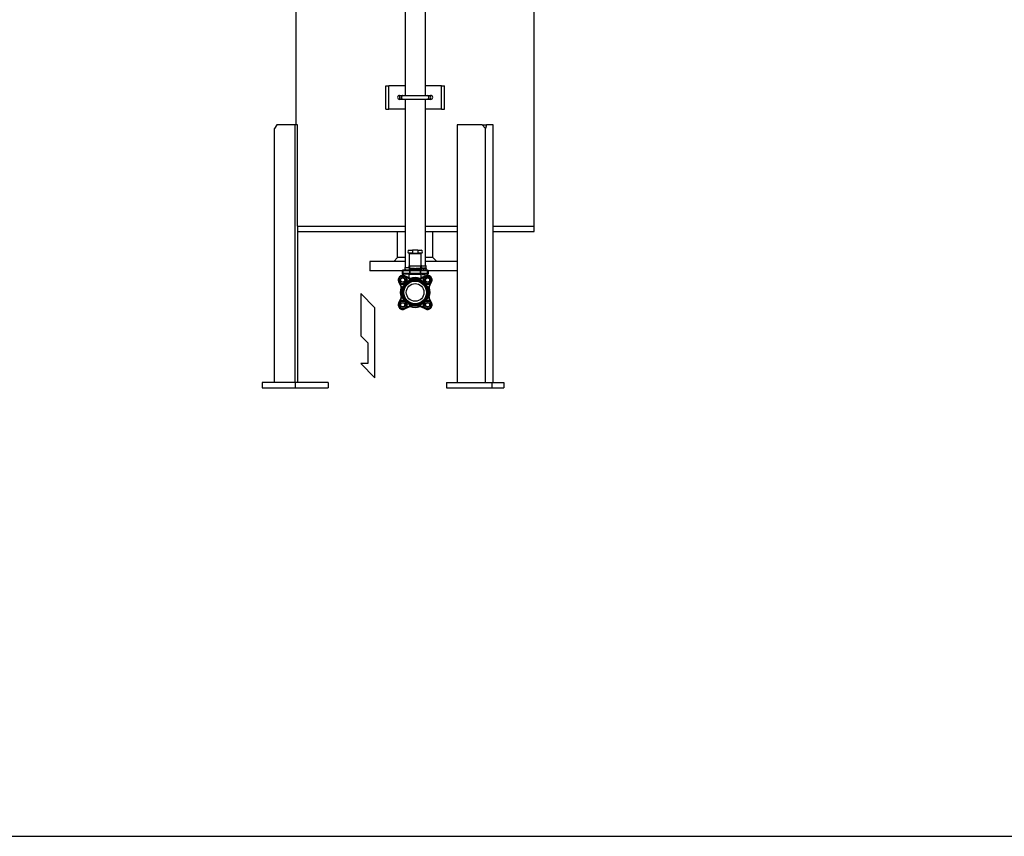
# Model space of a CAD drawing. Extents: x 330 to 8580, y 150 to 5730.
# Drawn here: x 5215 to 6898, y 150 to 1545 of the extents above; entities that cross this region are included whole.
import ezdxf

# ---------------------------------------------------------------- set-up
doc = ezdxf.new("R2010")
doc.units = 0
doc.header["$LTSCALE"] = 120
doc.layers.get('0').update_dxf_attribs({"linetype": 'CONTINUOUS'})

msp = doc.modelspace()

# ---------------------------------------------------------------- linework, layer by layer
at = {"ltscale": 0.657895}
for p, q in [((6094, 1192.2), (6094, 1964.7)), ((5687.6, 1365.2), (5687.6, 1816.2)), ((5654.6, 1365.2), (5650.4, 1359.2)), ((5685.8, 1365.2), (5654.6, 1365.2)), ((5690, 1365.2), (5685.8, 1365.2)), ((5685.8, 925.2), (5685.8, 1365.2)), ((5690, 1192.2), (5690, 1365.2)), ((6005.2, 1365.2), (5962.7, 1365.2)), ((5962.7, 1365.2), (5962.7, 925.2)), ((6005.2, 1365.2), (6012.6, 1365.2)), ((6011, 1359.2), (6005.2, 1365.2)), ((6012.6, 1365.2), (6011, 1359.2)), ((6023.9, 1365.2), (6012.6, 1365.2)), ((6023.9, 925.2), (6023.9, 1365.2)), ((5650.4, 925.2), (5650.4, 1359.2)), ((6011, 925.2), (6011, 1359.2)), ((5690, 1192.2), (5873.8, 1192.2)), ((5690, 1192.2), (5690, 925.2)), ((5690, 1192.2), (5873.8, 1192.2)), ((5690, 1183.2), (5873.8, 1183.2)), ((5860.6, 1138.7), (5860.6, 1183.2)), ((5907.8, 1192.2), (5962.7, 1192.2)), ((5907.8, 1192.2), (5962.7, 1192.2)), ((5907.8, 1183.2), (5962.7, 1183.2)), ((5921.1, 1138.7), (5921.1, 1183.2)), ((6023.9, 1192.2), (6094, 1192.2)), ((6023.9, 1192.2), (6094, 1192.2)), ((6023.9, 1183.2), (6094, 1183.2)), ((6094, 1183.2), (6094, 1192.2)), ((5873.8, 1132.2), (5813.3, 1132.2)), ((5813.3, 1132.2), (5813.3, 1116.2)), ((5860.6, 1138.7), (5854.1, 1132.2)), ((5873.8, 1138.7), (5860.6, 1138.7)), ((5921.1, 1138.7), (5907.8, 1138.7)), ((5962.7, 1132.2), (5907.8, 1132.2)), ((5921.1, 1138.7), (5927.6, 1132.2)), ((5868.8, 1116.2), (5813.3, 1116.2)), ((5962.7, 1116.2), (5912.8, 1116.2)), ((5685.8, 925.2), (5629.2, 925.2)), ((5629.2, 925.2), (5629.2, 916.2)), ((5629.2, 916.2), (5685.8, 916.2)), ((5742.3, 925.2), (5685.8, 925.2)), ((5685.8, 925.2), (5685.8, 916.2)), ((5685.8, 916.2), (5742.3, 916.2)), ((5742.3, 925.2), (5742.3, 916.2)), ((5944.3, 925.2), (6021.6, 925.2)), ((5944.3, 925.2), (5944.3, 916.2)), ((5944.3, 916.2), (6021.6, 916.2)), ((6021.6, 925.2), (6042.3, 925.2)), ((6021.6, 925.2), (6021.6, 916.2)), ((6021.6, 916.2), (6042.3, 916.2)), ((6042.3, 925.2), (6042.3, 916.2))]:
    msp.add_line(p, q, dxfattribs=at)
for p, q in [((5873.8, 1585.6), (5873.8, 1415.2)), ((5907.8, 1585.6), (5907.8, 1415.2)), ((5840.8, 1432.2), (5845.8, 1432.2)), ((5840.8, 1392.2), (5840.8, 1432.2)), ((5845.8, 1392.2), (5845.8, 1432.2)), ((5873.8, 1432.2), (5845.8, 1432.2)), ((5935.8, 1432.2), (5907.8, 1432.2)), ((5935.8, 1432.2), (5940.8, 1432.2)), ((5935.8, 1392.2), (5935.8, 1432.2)), ((5940.8, 1392.2), (5940.8, 1432.2)), ((5864.3, 1415.7), (5873.8, 1415.7)), ((5911.3, 1415.2), (5870.3, 1415.2)), ((5907.8, 1415.7), (5917.3, 1415.7)), ((5873.8, 1408.7), (5864.3, 1408.7)), ((5870.3, 1409.2), (5911.3, 1409.2)), ((5873.8, 1409.2), (5873.8, 1121.8)), ((5907.8, 1409.2), (5907.8, 1124.6)), ((5917.3, 1408.7), (5907.8, 1408.7)), ((5840.8, 1392.2), (5845.8, 1392.2)), ((5873.8, 1392.2), (5845.8, 1392.2)), ((5935.8, 1392.2), (5907.8, 1392.2)), ((5935.8, 1392.2), (5940.8, 1392.2)), ((5880.5, 1146.1), (5880.5, 1145.5)), ((5880.5, 1145.5), (5880.5, 1124.5)), ((5880.8, 1151.1), (5886.3, 1151.1)), ((5886.3, 1146.1), (5880.8, 1146.1)), ((5881, 1145.4), (5881, 1146.1)), ((5881, 1124.4), (5881, 1145.4)), ((5881, 1145.4), (5900.5, 1145.4)), ((5895.3, 1151.1), (5886.3, 1151.1)), ((5886.3, 1151.1), (5886.3, 1146.1)), ((5886.3, 1146.1), (5895.3, 1146.1)), ((5895.3, 1151.1), (5900.8, 1151.1)), ((5895.3, 1151.1), (5895.3, 1146.1)), ((5900.8, 1146.1), (5895.3, 1146.1)), ((5900.5, 1146.1), (5900.5, 1145.4)), ((5900.5, 1145.4), (5900.5, 1124.4)), ((5901, 1145.5), (5901, 1146.1)), ((5901, 1124.5), (5901, 1145.5)), ((5868.8, 1117.1), (5870.3, 1117.1)), ((5868.8, 1117.1), (5868.8, 1110.1)), ((5870.3, 1116.6), (5869.8, 1116.6)), ((5869.8, 1116.6), (5869.8, 1111.6)), ((5869.8, 1111.6), (5870.3, 1111.6)), ((5870.3, 1117.1), (5870.3, 1116.6)), ((5881.3, 1117.1), (5870.3, 1117.1)), ((5870.3, 1111.6), (5870.3, 1116.6)), ((5870.3, 1116.6), (5881.3, 1116.6)), ((5870.3, 1111.6), (5870.3, 1111.1)), ((5881.3, 1111.6), (5870.3, 1111.6)), ((5870.3, 1111.1), (5881.3, 1111.1)), ((5873.8, 1118.7), (5873.8, 1121.8)), ((5873.8, 1121.8), (5880.5, 1121.8)), ((5874, 1121.5), (5873.8, 1121.8)), ((5873.8, 1118.7), (5874.1, 1118.7)), ((5873.8, 1118.7), (5874.1, 1118.7)), ((5873.8, 1118.7), (5873.8, 1117.2)), ((5873.8, 1117.2), (5874.1, 1117.2)), ((5873.8, 1117.2), (5873.8, 1117.1)), ((5874.1, 1117.2), (5873.8, 1117.2)), ((5874, 1121.5), (5880.5, 1121.5)), ((5874.1, 1117.1), (5874, 1121.5)), ((5880.5, 1124.6), (5880.3, 1124.6)), ((5880.3, 1123.3), (5880.3, 1124.6)), ((5880.5, 1123.3), (5880.3, 1123.3)), ((5880.5, 1120.6), (5880.5, 1124.5)), ((5881, 1124.4), (5881, 1120.1)), ((5881, 1124.4), (5900.5, 1124.4)), ((5881, 1120.1), (5900.5, 1120.1)), ((5881.3, 1120.1), (5881.3, 1120.1)), ((5881.3, 1117.1), (5881.3, 1119.3)), ((5882.3, 1117.1), (5881.3, 1117.1)), ((5881.3, 1116.6), (5881.3, 1117.1)), ((5881.8, 1116.6), (5881.3, 1116.6)), ((5881.3, 1116.6), (5881.3, 1111.6)), ((5881.3, 1111.6), (5881.8, 1111.6)), ((5881.3, 1111.1), (5881.3, 1111.6)), ((5881.3, 1111.1), (5882.3, 1111.1)), ((5881.8, 1116.6), (5882.3, 1116.6)), ((5881.8, 1111.6), (5881.8, 1116.6)), ((5882.3, 1111.6), (5881.8, 1111.6)), ((5882.3, 1116.6), (5882.3, 1117.1)), ((5899.3, 1117.1), (5882.3, 1117.1)), ((5882.3, 1116.6), (5899.3, 1116.6)), ((5882.3, 1111.6), (5882.3, 1116.6)), ((5882.3, 1111.1), (5882.3, 1111.6)), ((5899.3, 1111.6), (5882.3, 1111.6)), ((5882.3, 1111.1), (5899.3, 1111.1)), ((5890.8, 1117.1), (5890.8, 1119.3)), ((5900.3, 1117.1), (5899.3, 1117.1)), ((5899.3, 1117.1), (5899.3, 1116.6)), ((5899.3, 1116.6), (5899.8, 1116.6)), ((5899.3, 1116.6), (5899.3, 1111.6)), ((5899.8, 1111.6), (5899.3, 1111.6)), ((5899.3, 1111.6), (5899.3, 1111.1)), ((5899.3, 1111.1), (5900.3, 1111.1)), ((5900.3, 1116.6), (5899.8, 1116.6)), ((5899.8, 1116.6), (5899.8, 1111.6)), ((5899.8, 1111.6), (5900.3, 1111.6)), ((5900.3, 1120.1), (5900.3, 1120.1)), ((5900.3, 1117.1), (5900.3, 1119.3)), ((5900.3, 1117.1), (5900.3, 1116.6)), ((5911.3, 1117.1), (5900.3, 1117.1)), ((5900.3, 1111.6), (5900.3, 1116.6)), ((5900.3, 1116.6), (5911.3, 1116.6)), ((5900.3, 1111.6), (5900.3, 1111.1)), ((5911.3, 1111.6), (5900.3, 1111.6)), ((5900.3, 1111.1), (5911.3, 1111.1)), ((5900.5, 1120.1), (5900.5, 1124.4)), ((5901.3, 1124.6), (5901, 1124.6)), ((5901, 1124.5), (5901, 1120.6)), ((5901.3, 1123.3), (5901, 1123.3)), ((5901, 1121.8), (5901.6, 1121.8)), ((5901, 1121.5), (5901.6, 1121.5)), ((5901.3, 1123.3), (5901.3, 1124.6)), ((5909.6, 1124.1), (5901.6, 1124.1)), ((5901.6, 1120.6), (5901.6, 1124.1)), ((5901.6, 1120.6), (5909.6, 1120.6)), ((5902, 1120.6), (5901.6, 1120.4)), ((5901.6, 1118.2), (5901.6, 1120.1)), ((5902, 1117.6), (5901.6, 1117.9)), ((5902, 1117.6), (5909.2, 1117.6)), ((5902.1, 1124.6), (5909.1, 1124.6)), ((5903.6, 1117.6), (5903.6, 1117.1)), ((5903.6, 1111.1), (5903.6, 1109.6)), ((5905.6, 1118.2), (5905.6, 1120.1)), ((5907.6, 1117.6), (5907.6, 1117.1)), ((5907.6, 1117.2), (5907.8, 1117.2)), ((5907.8, 1117.2), (5907.6, 1117.2)), ((5907.6, 1111.1), (5907.6, 1109.6)), ((5907.8, 1117.6), (5907.8, 1117.2)), ((5907.8, 1117.1), (5907.8, 1117.2)), ((5909.2, 1120.6), (5909.6, 1120.4)), ((5909.2, 1117.6), (5909.6, 1117.9)), ((5909.6, 1120.6), (5909.6, 1124.1)), ((5909.6, 1118.2), (5909.6, 1120.1)), ((5911.3, 1117.1), (5912.8, 1117.1)), ((5911.3, 1116.6), (5911.3, 1117.1)), ((5911.8, 1116.6), (5911.3, 1116.6)), ((5911.3, 1116.6), (5911.3, 1111.6)), ((5911.3, 1111.6), (5911.8, 1111.6)), ((5911.3, 1111.1), (5911.3, 1111.6)), ((5911.8, 1111.6), (5911.8, 1116.6)), ((5912.8, 1117.1), (5912.8, 1110.1)), ((5862.6, 1097), (5862.8, 1097.1)), ((5862.6, 1097), (5866.7, 1088.3)), ((5868, 1088), (5864.8, 1094.5)), ((5869.5, 1109.9), (5868.5, 1108)), ((5880.7, 1110.1), (5868.8, 1110.1)), ((5881.7, 1101.1), (5868.8, 1088.2)), ((5869.7, 1108.1), (5870.3, 1109.3)), ((5870.3, 1110.1), (5870.3, 1108.1)), ((5873, 1107.4), (5872.8, 1107.1)), ((5881.6, 1103.2), (5873, 1107.4)), ((5875.4, 1105.1), (5882, 1102)), ((5900.8, 1109.6), (5880.8, 1109.6)), ((5880.8, 1103.6), (5880.8, 1109.6)), ((5899.9, 1101.1), (5881.7, 1101.1)), ((5882.9, 1099.1), (5881.7, 1101.1)), ((5881.7, 1101.1), (5882.2, 1098.8)), ((5899.9, 1101.1), (5898.7, 1099.1)), ((5899.4, 1098.8), (5899.9, 1101.1)), ((5899.6, 1102), (5906.2, 1105.1)), ((5912.8, 1088.2), (5899.9, 1101.1)), ((5908.6, 1107.4), (5900, 1103.2)), ((5900.8, 1105.2), (5900.8, 1109.6)), ((5900.8, 1105.2), (5900.8, 1105.2)), ((5903.6, 1110.1), (5900.9, 1110.1)), ((5903.6, 1109.6), (5907.6, 1109.6)), ((5904.1, 1109.1), (5903.6, 1109.6)), ((5907.1, 1109.1), (5904.1, 1109.1)), ((5907.1, 1109.1), (5907.6, 1109.6)), ((5912.8, 1110.1), (5907.6, 1110.1)), ((5908.6, 1107.4), (5908.8, 1107.1)), ((5911.3, 1110.1), (5911.3, 1108.1)), ((5911.3, 1109.3), (5911.9, 1108.1)), ((5913.1, 1108), (5912.1, 1109.9)), ((5916.8, 1094.5), (5913.6, 1088)), ((5914.9, 1088.3), (5919, 1097)), ((5919, 1097), (5918.8, 1097.1)), ((5821.8, 1053), (5797.8, 1077)), ((5797.8, 1077), (5797.8, 1005)), ((5868.8, 1088.2), (5868.8, 1070)), ((5871.1, 1087.7), (5868.8, 1088.2)), ((5868.8, 1088.2), (5870.8, 1087)), ((5912.8, 1088.2), (5910.5, 1087.7)), ((5910.8, 1087), (5912.8, 1088.2)), ((5912.8, 1070), (5912.8, 1088.2)), ((5866.7, 1070), (5862.6, 1061.3)), ((5862.6, 1061.3), (5862.8, 1061.2)), ((5864.8, 1063.7), (5868, 1070.3)), ((5870.8, 1071.3), (5868.8, 1070)), ((5868.8, 1070), (5871.1, 1070.6)), ((5868.8, 1070), (5881.7, 1057.1)), ((5899.9, 1057.1), (5912.8, 1070)), ((5910.5, 1070.6), (5912.8, 1070)), ((5912.8, 1070), (5910.8, 1071.3)), ((5913.6, 1070.3), (5916.8, 1063.7)), ((5919, 1061.3), (5914.9, 1070)), ((5919, 1061.3), (5918.8, 1061.2)), ((5821.8, 933), (5821.8, 1053)), ((5873, 1050.9), (5872.8, 1051.2)), ((5873, 1050.9), (5881.6, 1055)), ((5882, 1056.3), (5875.4, 1053.2)), ((5882.2, 1059.4), (5881.7, 1057.1)), ((5881.7, 1057.1), (5882.9, 1059.1)), ((5881.7, 1057.1), (5899.9, 1057.1)), ((5898.7, 1059.1), (5899.9, 1057.1)), ((5899.9, 1057.1), (5899.4, 1059.4)), ((5906.2, 1053.2), (5899.6, 1056.3)), ((5900, 1055), (5908.6, 1050.9)), ((5908.6, 1050.9), (5908.8, 1051.2)), ((5797.8, 1005), (5809.8, 993)), ((5809.8, 993), (5809.8, 957.5)), ((5797.8, 957.5), (5821.8, 933)), ((5809.8, 957.5), (5797.8, 957.5))]:
    msp.add_line(p, q)
msp.add_lwpolyline([(330, 150), (8580, 150), (8580, 5730), (330, 5730)], close=True)
for centre, radius in [((5869.6, 1100.3), 6.27), ((5869.6, 1100.3), 4), ((5869.6, 1100.3), 3.5), ((5890.8, 1079.1), 19.6), ((5890.8, 1079.1), 19.4), ((5890.8, 1079.1), 15.1), ((5912, 1100.3), 6.27), ((5912, 1100.3), 4), ((5912, 1100.3), 3.5), ((5869.6, 1057.9), 6.27), ((5869.6, 1057.9), 4), ((5869.6, 1057.9), 3.5), ((5912, 1057.9), 6.27), ((5912, 1057.9), 4), ((5912, 1057.9), 3.5)]:
    msp.add_circle(centre, radius)
for centre, radius, start, end in [((5864.3, 1412.2), 3.5, 90, 270), ((5870.3, 1412.2), 6.25, 145.9442, 214.0558), ((5870.3, 1412.2), 3.2, 69.6359, 290.3641), ((5870.3, 1412.2), 3, 90, 270), ((5911.3, 1412.2), 3.2, 249.6359, 110.3641), ((5911.3, 1412.2), 3, 270, 90), ((5911.3, 1412.2), 6.25, 325.9442, 34.0558), ((5917.3, 1412.2), 3.5, 270, 90), ((5880.8, 1148.6), 2.5, 90, 270), ((5900.8, 1148.6), 2.5, 270, 90), ((5870.3, 1116.6), 0.5, 90, 180), ((5870.3, 1111.6), 0.5, 180, 270), ((5879.3, 1109.6), 1.5, 0, 90), ((5880.8, 1124.6), 0.5, 120, 180), ((5881, 1120.6), 0.5, 180, 270), ((5881.3, 1116.6), 0.5, 0, 90), ((5881.3, 1111.6), 0.5, 270, 0), ((5900.3, 1116.6), 0.5, 90, 180), ((5900.3, 1111.6), 0.5, 180, 270), ((5900.5, 1120.6), 0.5, 270, 0), ((5902.3, 1109.6), 1.5, 90, 180), ((5900.8, 1124.6), 0.5, 0, 60), ((5902.1, 1124.1), 0.5, 90, 180), ((5909.1, 1124.1), 0.5, 0, 90), ((5911.3, 1116.6), 0.5, 0, 90), ((5911.3, 1111.6), 0.5, 270, 0), ((5869.6, 1100.3), 7.8, 64.5572, 205.4428), ((5869.6, 1100.3), 7.5, 120.0736, 179.9264), ((5869.6, 1100.3), 7.5, 180.0736, 239.9264), ((5869.6, 1100.3), 6.52, 154.6623, 205.3377), ((5869.6, 1100.3), 6.52, 94.6623, 145.3377), ((5869.6, 1100.3), 6.52, 214.6623, 265.3377), ((5869.6, 1100.3), 7.5, 60.0736, 119.9264), ((5869.6, 1100.3), 7.5, 240.0736, 299.9264), ((5868.6, 1110.3), 1, 332.0107, 348.9477), ((5869.6, 1100.3), 6.52, 34.6623, 85.3377), ((5869.6, 1100.3), 6.52, 274.6623, 325.3377), ((5869.6, 1100.3), 7.5, 0.0736, 59.9264), ((5869.6, 1100.3), 7.5, 300.0736, 359.9264), ((5869.6, 1100.3), 6.52, 334.6623, 25.3377), ((5882.1, 1104.1), 1, 244.5572, 289.2734), ((5890.8, 1079.1), 24.5, 68.8341, 111.1659), ((5890.8, 1079.1), 25.5, 70.7266, 109.2734), ((5899.5, 1104.1), 1, 250.7266, 295.4428), ((5901.8, 1105.2), 1, 180, 295.4428), ((5912, 1100.3), 7.5, 120.0736, 179.9264), ((5912, 1100.3), 7.5, 180.0736, 239.9264), ((5912, 1100.3), 6.52, 154.6623, 205.3377), ((5912, 1100.3), 6.52, 94.6623, 145.3377), ((5912, 1100.3), 6.52, 214.6623, 265.3377), ((5912, 1100.3), 7.5, 60.0736, 119.9264), ((5912, 1100.3), 7.5, 240.0736, 299.9264), ((5912, 1100.3), 7.8, 334.5572, 115.4428), ((5913, 1110.3), 1, 191.0523, 207.9893), ((5912, 1100.3), 6.52, 34.6623, 85.3377), ((5912, 1100.3), 6.52, 274.6623, 325.3377), ((5912, 1100.3), 7.5, 0.0736, 59.9264), ((5912, 1100.3), 7.5, 300.0736, 359.9264), ((5912, 1100.3), 6.52, 334.6623, 25.3377), ((5890.8, 1079.1), 25.5, 160.7266, 199.2734), ((5890.8, 1079.1), 24.5, 158.8341, 201.1659), ((5865.8, 1087.9), 1, 340.7266, 25.4428), ((5890.8, 1079.1), 24.5, 338.8341, 21.1659), ((5915.8, 1087.9), 1, 154.5572, 199.2734), ((5890.8, 1079.1), 25.5, 340.7266, 19.2734), ((5869.6, 1057.9), 7.8, 154.5572, 295.4428), ((5869.6, 1057.9), 7.5, 120.0736, 179.9264), ((5869.6, 1057.9), 6.52, 154.6623, 205.3377), ((5869.6, 1057.9), 6.52, 94.6623, 145.3377), ((5869.6, 1057.9), 7.5, 60.0736, 119.9264), ((5865.8, 1070.4), 1, 334.5572, 19.2734), ((5869.6, 1057.9), 6.52, 34.6623, 85.3377), ((5869.6, 1057.9), 7.5, 0.0736, 59.9264), ((5869.6, 1057.9), 6.52, 334.6623, 25.3377), ((5912, 1057.9), 7.5, 120.0736, 179.9264), ((5912, 1057.9), 6.52, 154.6623, 205.3377), ((5912, 1057.9), 6.52, 94.6623, 145.3377), ((5912, 1057.9), 7.5, 60.0736, 119.9264), ((5912, 1057.9), 7.8, 244.5572, 25.4428), ((5912, 1057.9), 6.52, 34.6623, 85.3377), ((5915.8, 1070.4), 1, 160.7266, 205.4428), ((5912, 1057.9), 7.5, 0.0736, 59.9264), ((5912, 1057.9), 6.52, 334.6623, 25.3377), ((5869.6, 1057.9), 7.5, 180.0736, 239.9264), ((5869.6, 1057.9), 6.52, 214.6623, 265.3377), ((5869.6, 1057.9), 7.5, 240.0736, 299.9264), ((5869.6, 1057.9), 6.52, 274.6623, 325.3377), ((5869.6, 1057.9), 7.5, 300.0736, 359.9264), ((5882.1, 1054.1), 1, 70.7266, 115.4428), ((5890.8, 1079.1), 24.5, 248.8341, 291.1659), ((5890.8, 1079.1), 25.5, 250.7266, 289.2734), ((5899.5, 1054.1), 1, 64.5572, 109.2734), ((5912, 1057.9), 7.5, 180.0736, 239.9264), ((5912, 1057.9), 6.52, 214.6623, 265.3377), ((5912, 1057.9), 7.5, 240.0736, 299.9264), ((5912, 1057.9), 6.52, 274.6623, 325.3377), ((5912, 1057.9), 7.5, 300.0736, 359.9264)]:
    msp.add_arc(centre, radius, start, end)
for centre, major_axis, ratio, start_param, end_param in [((5881, 1145.5), (-0.5, 0), 0.144735, 0, 1.570796), ((5900.5, 1145.5), (0.5, 0), 0.144735, 4.712389, 6.283185), ((5881, 1124.5), (-0.5, 0), 0.144735, 0, 1.570796), ((5900.5, 1124.5), (0.5, 0), 0.144735, 4.712389, 6.283185), ((5882.6, 1098.5), (-0.354, 0.354), 0.211205, 5.194513, 6.283185), ((5882.9, 1098.6), (0, 0.5), 0.211205, 0, 1.088673), ((5898.7, 1098.6), (0, 0.5), 0.211205, 5.194513, 6.283185), ((5899, 1098.5), (0.354, 0.354), 0.211205, 0, 1.088673), ((5901.8, 1105.2), (0.43, -0.903), 0.994929, 4.270298, 6.283185), ((5871.3, 1087), (-0.5, 0), 0.211205, 5.194513, 6.283185), ((5871.4, 1087.4), (-0.354, 0.354), 0.211205, 0, 1.088673), ((5910.2, 1087.4), (0.354, 0.354), 0.211205, 5.194513, 6.283185), ((5910.3, 1087), (0.5, 0), 0.211205, 0, 1.088673), ((5871.3, 1071.3), (-0.5, 0), 0.211205, 0, 1.088673), ((5871.4, 1070.9), (-0.354, -0.354), 0.211205, 5.194513, 6.283185), ((5910.2, 1070.9), (0.354, -0.354), 0.211205, 0, 1.088673), ((5910.3, 1071.3), (0.5, 0), 0.211205, 5.194513, 6.283185), ((5882.6, 1059.8), (-0.354, -0.354), 0.211205, 0, 1.088673), ((5882.9, 1059.6), (0, -0.5), 0.211205, 5.194513, 6.283185), ((5898.7, 1059.6), (0, -0.5), 0.211205, 0, 1.088673), ((5899, 1059.8), (0.354, -0.354), 0.211205, 5.194513, 6.283185)]:
    msp.add_ellipse(centre, major_axis=major_axis, ratio=ratio, start_param=start_param, end_param=end_param)
for points, weights in [([(5890.8, 1119.3), (5886, 1120.9), (5881.3, 1119.3)], [1, 1.15470053838, 1]), ([(5881.3, 1119.3), (5881.3, 1120.1), (5881.3, 1120.1)], [1, 1.07735026919, 1.07735026919]), ([(5900.3, 1119.3), (5895.6, 1120.9), (5890.8, 1119.3)], [1, 1.15470053838, 1]), ([(5900.3, 1120.1), (5900.3, 1120.1), (5900.3, 1119.3)], [1.07735026919, 1.07735026919, 1]), ([(5901.6, 1120.1), (5901.6, 1120.4), (5901.6, 1120.4)], [1, 1.07735026919, 1.07735026919]), ([(5905.6, 1120.1), (5903.6, 1120.7), (5901.6, 1120.1)], [1, 1.15470053838, 1]), ([(5901.6, 1118.2), (5903.6, 1117.5), (5905.6, 1118.2)], [1, 1.15470053838, 1]), ([(5901.6, 1117.9), (5901.6, 1117.9), (5901.6, 1118.2)], [1.07735026919, 1.07735026919, 1]), ([(5909.6, 1120.1), (5907.6, 1120.7), (5905.6, 1120.1)], [1, 1.15470053838, 1]), ([(5905.6, 1118.2), (5907.6, 1117.5), (5909.6, 1118.2)], [1, 1.15470053838, 1]), ([(5909.6, 1120.4), (5909.6, 1120.4), (5909.6, 1120.1)], [1.07735026919, 1.07735026919, 1]), ([(5909.6, 1118.2), (5909.6, 1117.9), (5909.6, 1117.9)], [1, 1.07735026919, 1.07735026919]), ([(5862.1, 1100.3), (5863, 1101.8), (5863.7, 1103.1)], [1, 1.06559879807, 1.07556492216]), ([(5863.7, 1097.5), (5863, 1098.8), (5862.1, 1100.3)], [1.07556492216, 1.06559879807, 1]), ([(5864.2, 1104), (5865, 1105.3), (5865.9, 1106.8)], [1.07556492216, 1.06559879807, 1]), ([(5865.9, 1093.8), (5865, 1095.3), (5864.2, 1096.6)], [1, 1.06559879807, 1.07556492216]), ([(5865.9, 1106.8), (5867.6, 1106.8), (5869.1, 1106.8)], [1, 1.06559879807, 1.07556492216]), ([(5869.1, 1093.8), (5867.6, 1093.8), (5865.9, 1093.8)], [1.07556492216, 1.06559879807, 1]), ([(5870.1, 1106.8), (5871.6, 1106.8), (5873.4, 1106.8)], [1.07556492216, 1.06559879807, 1]), ([(5873.4, 1093.8), (5871.6, 1093.8), (5870.1, 1093.8)], [1, 1.06559879807, 1.07556492216]), ([(5873.4, 1106.8), (5874.2, 1105.3), (5875, 1104)], [1, 1.06559879807, 1.07556492216]), ([(5875, 1096.6), (5874.2, 1095.3), (5873.4, 1093.8)], [1.07556492216, 1.06559879807, 1]), ([(5875.5, 1103.1), (5876.3, 1101.8), (5877.1, 1100.3)], [1.07556492216, 1.06559879807, 1]), ([(5877.1, 1100.3), (5876.3, 1098.8), (5875.5, 1097.5)], [1, 1.06559879807, 1.07556492216]), ([(5904.5, 1100.3), (5905.3, 1101.8), (5906.1, 1103.1)], [1, 1.06559879807, 1.07556492216]), ([(5906.1, 1097.5), (5905.3, 1098.8), (5904.5, 1100.3)], [1.07556492216, 1.06559879807, 1]), ([(5906.6, 1104), (5907.4, 1105.3), (5908.2, 1106.8)], [1.07556492216, 1.06559879807, 1]), ([(5908.2, 1093.8), (5907.4, 1095.3), (5906.6, 1096.6)], [1, 1.06559879807, 1.07556492216]), ([(5908.2, 1106.8), (5910, 1106.8), (5911.5, 1106.8)], [1, 1.06559879807, 1.07556492216]), ([(5911.5, 1093.8), (5910, 1093.8), (5908.2, 1093.8)], [1.07556492216, 1.06559879807, 1]), ([(5912.5, 1106.8), (5914, 1106.8), (5915.7, 1106.8)], [1.07556492216, 1.06559879807, 1]), ([(5915.7, 1093.8), (5914, 1093.8), (5912.5, 1093.8)], [1, 1.06559879807, 1.07556492216]), ([(5915.7, 1106.8), (5916.6, 1105.3), (5917.4, 1104)], [1, 1.06559879807, 1.07556492216]), ([(5917.4, 1096.6), (5916.6, 1095.3), (5915.7, 1093.8)], [1.07556492216, 1.06559879807, 1]), ([(5917.9, 1103.1), (5918.6, 1101.8), (5919.5, 1100.3)], [1.07556492216, 1.06559879807, 1]), ([(5919.5, 1100.3), (5918.6, 1098.8), (5917.9, 1097.5)], [1, 1.06559879807, 1.07556492216]), ([(5862.1, 1057.9), (5863, 1059.4), (5863.7, 1060.7)], [1, 1.06559879807, 1.07556492216]), ([(5864.2, 1061.7), (5865, 1062.9), (5865.9, 1064.4)], [1.07556492216, 1.06559879807, 1]), ([(5865.9, 1064.4), (5867.6, 1064.4), (5869.1, 1064.4)], [1, 1.06559879807, 1.07556492216]), ([(5870.1, 1064.4), (5871.6, 1064.4), (5873.4, 1064.4)], [1.07556492216, 1.06559879807, 1]), ([(5873.4, 1064.4), (5874.2, 1062.9), (5875, 1061.7)], [1, 1.06559879807, 1.07556492216]), ([(5875.5, 1060.7), (5876.3, 1059.4), (5877.1, 1057.9)], [1.07556492216, 1.06559879807, 1]), ([(5904.5, 1057.9), (5905.3, 1059.4), (5906.1, 1060.7)], [1, 1.06559879807, 1.07556492216]), ([(5906.6, 1061.7), (5907.4, 1062.9), (5908.2, 1064.4)], [1.07556492216, 1.06559879807, 1]), ([(5908.2, 1064.4), (5910, 1064.4), (5911.5, 1064.4)], [1, 1.06559879807, 1.07556492216]), ([(5912.5, 1064.4), (5914, 1064.4), (5915.7, 1064.4)], [1.07556492216, 1.06559879807, 1]), ([(5915.7, 1064.4), (5916.6, 1062.9), (5917.4, 1061.7)], [1, 1.06559879807, 1.07556492216]), ([(5917.9, 1060.7), (5918.6, 1059.4), (5919.5, 1057.9)], [1.07556492216, 1.06559879807, 1]), ([(5863.7, 1055.2), (5863, 1056.4), (5862.1, 1057.9)], [1.07556492216, 1.06559879807, 1]), ([(5865.9, 1051.4), (5865, 1052.9), (5864.2, 1054.2)], [1, 1.06559879807, 1.07556492216]), ([(5869.1, 1051.4), (5867.6, 1051.4), (5865.9, 1051.4)], [1.07556492216, 1.06559879807, 1]), ([(5873.4, 1051.4), (5871.6, 1051.4), (5870.1, 1051.4)], [1, 1.06559879807, 1.07556492216]), ([(5875, 1054.2), (5874.2, 1052.9), (5873.4, 1051.4)], [1.07556492216, 1.06559879807, 1]), ([(5877.1, 1057.9), (5876.3, 1056.4), (5875.5, 1055.2)], [1, 1.06559879807, 1.07556492216]), ([(5906.1, 1055.2), (5905.3, 1056.4), (5904.5, 1057.9)], [1.07556492216, 1.06559879807, 1]), ([(5908.2, 1051.4), (5907.4, 1052.9), (5906.6, 1054.2)], [1, 1.06559879807, 1.07556492216]), ([(5911.5, 1051.4), (5910, 1051.4), (5908.2, 1051.4)], [1.07556492216, 1.06559879807, 1]), ([(5915.7, 1051.4), (5914, 1051.4), (5912.5, 1051.4)], [1, 1.06559879807, 1.07556492216]), ([(5917.4, 1054.2), (5916.6, 1052.9), (5915.7, 1051.4)], [1.07556492216, 1.06559879807, 1]), ([(5919.5, 1057.9), (5918.6, 1056.4), (5917.9, 1055.2)], [1, 1.06559879807, 1.07556492216])]:
    msp.add_rational_spline(points, weights, degree=2)
for points, knots in [([(5864.2, 1104), (5864.2, 1103.9), (5864.1, 1103.7), (5863.9, 1103.4), (5863.8, 1103.3), (5863.7, 1103.1)], [0.3341784, 0.3341784, 0.3341784, 0.3341784, 0.3845697, 0.3845697, 0.4349611, 0.4349611, 0.4349611, 0.4349611]), ([(5863.7, 1097.5), (5863.8, 1097.4), (5863.9, 1097.2), (5864.1, 1096.9), (5864.2, 1096.8), (5864.2, 1096.6)], [0.3341784, 0.3341784, 0.3341784, 0.3341784, 0.3845697, 0.3845697, 0.4349611, 0.4349611, 0.4349611, 0.4349611]), ([(5870.1, 1106.8), (5870, 1106.8), (5869.8, 1106.8), (5869.4, 1106.8), (5869.3, 1106.8), (5869.1, 1106.8)], [0.3341784, 0.3341784, 0.3341784, 0.3341784, 0.3845697, 0.3845697, 0.4349611, 0.4349611, 0.4349611, 0.4349611]), ([(5869.1, 1093.8), (5869.3, 1093.8), (5869.4, 1093.8), (5869.8, 1093.8), (5870, 1093.8), (5870.1, 1093.8)], [0.3341784, 0.3341784, 0.3341784, 0.3341784, 0.3845697, 0.3845697, 0.4349611, 0.4349611, 0.4349611, 0.4349611]), ([(5869.5, 1109.9), (5869.5, 1109.9), (5869.5, 1109.9), (5869.7, 1109.9), (5869.7, 1109.9), (5869.8, 1109.9), (5869.9, 1109.9), (5870, 1110), (5870.2, 1110), (5870.3, 1110), (5870.3, 1110)], [-0.3243471, -0.3243471, -0.3243471, -0.3243471, -0.2241056, -0.2241056, -0.1618075, -0.1618075, -0.1618075, -0.0971077, -0.0971077, -0.0712331, -0.0712331, -0.0712331, -0.0712331]), ([(5882.2, 1098.8), (5880.4, 1097), (5878.5, 1095.1), (5874.8, 1091.4), (5872.9, 1089.5), (5871.1, 1087.7)], [-1.586038, -1.586038, -1.586038, -1.586038, -0.793019, -0.793019, 0, 0, 0, 0]), ([(5871.2, 1087.5), (5873.1, 1089.3), (5874.9, 1091.2), (5878.7, 1095), (5880.6, 1096.9), (5882.5, 1098.7)], [0, 0, 0, 0, 0.793019, 0.793019, 1.586038, 1.586038, 1.586038, 1.586038]), ([(5875.5, 1103.1), (5875.4, 1103.3), (5875.3, 1103.4), (5875.2, 1103.7), (5875.1, 1103.9), (5875, 1104)], [0.3341784, 0.3341784, 0.3341784, 0.3341784, 0.3845697, 0.3845697, 0.4349611, 0.4349611, 0.4349611, 0.4349611]), ([(5875, 1096.6), (5875.1, 1096.8), (5875.2, 1096.9), (5875.3, 1097.2), (5875.4, 1097.4), (5875.5, 1097.5)], [0.3341784, 0.3341784, 0.3341784, 0.3341784, 0.3845697, 0.3845697, 0.4349611, 0.4349611, 0.4349611, 0.4349611]), ([(5881.6, 1103.2), (5881.6, 1103.2), (5881.6, 1103.2), (5881.7, 1103), (5881.7, 1102.9), (5881.7, 1102.9), (5881.7, 1102.8), (5881.8, 1102.7), (5881.8, 1102.4), (5881.9, 1102.2), (5882, 1102)], [-0.3254387, -0.3254387, -0.3254387, -0.3254387, -0.2249415, -0.2249415, -0.1623593, -0.1623593, -0.1623593, -0.0984358, -0.0984358, 0.0007201, 0.0007201, 0.0007201, 0.0007201]), ([(5882, 1102), (5882, 1102.2), (5882.1, 1102.4), (5882.2, 1102.6), (5882.2, 1102.7), (5882.3, 1102.8), (5882.3, 1102.9), (5882.3, 1103), (5882.4, 1103.1), (5882.4, 1103.2), (5882.4, 1103.2)], [-0.0007201, -0.0007201, -0.0007201, -0.0007201, 0.0984358, 0.0984358, 0.1623593, 0.1623593, 0.1623593, 0.2249415, 0.2249415, 0.3254387, 0.3254387, 0.3254387, 0.3254387]), ([(5882.9, 1099.1), (5882.8, 1099.1), (5882.7, 1099.1), (5882.5, 1099), (5882.4, 1099), (5882.3, 1098.9), (5882.3, 1098.9), (5882.2, 1098.8)], [-0.03940839, -0.03940839, -0.03940839, -0.03940839, -0.02285693, -0.02285693, -0.00879113, -0.00879113, 0, 0, 0, 0]), ([(5882.5, 1098.7), (5882.5, 1098.7), (5882.5, 1098.8), (5882.6, 1098.8), (5882.6, 1098.8), (5882.7, 1098.9), (5882.8, 1098.9), (5882.8, 1098.9)], [0, 0, 0, 0, 0.00879113, 0.00879113, 0.02285693, 0.02285693, 0.03940839, 0.03940839, 0.03940839, 0.03940839]), ([(5882.8, 1098.9), (5885.4, 1098.9), (5888.1, 1098.9), (5893.5, 1098.9), (5896.2, 1098.9), (5898.8, 1098.9)], [0, 0, 0, 0, 0.792778, 0.792778, 1.585555, 1.585555, 1.585555, 1.585555]), ([(5898.7, 1099.1), (5896.1, 1099.1), (5893.4, 1099.1), (5888.2, 1099.1), (5885.5, 1099.1), (5882.9, 1099.1)], [-1.585555, -1.585555, -1.585555, -1.585555, -0.792778, -0.792778, 0, 0, 0, 0]), ([(5899.4, 1098.8), (5899.3, 1098.9), (5899.3, 1098.9), (5899.2, 1099), (5899.1, 1099), (5899.1, 1099.1), (5899, 1099.1), (5898.9, 1099.1), (5898.8, 1099.1), (5898.7, 1099.1), (5898.7, 1099.1)], [-0.03940839, -0.03940839, -0.03940839, -0.03940839, -0.02844636, -0.02844636, -0.01970419, -0.01970419, -0.01970419, -0.0098521, -0.0098521, 0, 0, 0, 0]), ([(5898.8, 1098.9), (5898.8, 1098.9), (5898.8, 1098.9), (5898.9, 1098.8), (5898.9, 1098.8), (5899, 1098.8), (5899, 1098.8), (5899, 1098.8), (5899.1, 1098.8), (5899.1, 1098.7), (5899.1, 1098.7)], [0, 0, 0, 0, 0.0098521, 0.0098521, 0.01970419, 0.01970419, 0.01970419, 0.02844636, 0.02844636, 0.03940839, 0.03940839, 0.03940839, 0.03940839]), ([(5899.1, 1098.7), (5901, 1096.9), (5902.9, 1095), (5906.7, 1091.2), (5908.5, 1089.3), (5910.4, 1087.5)], [0, 0, 0, 0, 0.793019, 0.793019, 1.586038, 1.586038, 1.586038, 1.586038]), ([(5899.2, 1103.2), (5899.2, 1103.2), (5899.2, 1103.1), (5899.3, 1103), (5899.3, 1102.9), (5899.3, 1102.8), (5899.4, 1102.7), (5899.4, 1102.6), (5899.5, 1102.4), (5899.6, 1102.2), (5899.6, 1102)], [0, 0, 0, 0, 0.1004972, 0.1004972, 0.1630794, 0.1630794, 0.1630794, 0.2270033, 0.2270033, 0.3261588, 0.3261588, 0.3261588, 0.3261588]), ([(5910.5, 1087.7), (5908.7, 1089.5), (5906.8, 1091.4), (5903.1, 1095.1), (5901.2, 1097), (5899.4, 1098.8)], [-1.586038, -1.586038, -1.586038, -1.586038, -0.793019, -0.793019, 0, 0, 0, 0]), ([(5899.6, 1102), (5899.7, 1102.2), (5899.8, 1102.4), (5899.8, 1102.7), (5899.9, 1102.8), (5899.9, 1102.9), (5899.9, 1102.9), (5899.9, 1103), (5900, 1103.2), (5900, 1103.2), (5900, 1103.2)], [-0.3261588, -0.3261588, -0.3261588, -0.3261588, -0.2270033, -0.2270033, -0.1630794, -0.1630794, -0.1630794, -0.1004972, -0.1004972, 0, 0, 0, 0]), ([(5900.8, 1105.2), (5900.8, 1105.2), (5900.7, 1105.2), (5900.7, 1105.1), (5900.7, 1105.1), (5900.6, 1104.9), (5900.6, 1104.8), (5900.6, 1104.4), (5900.5, 1104.2), (5900.5, 1103.8), (5900.5, 1103.6), (5900.4, 1103.5)], [0, 0, 0, 0, 0.0296057, 0.0296057, 0.0769749, 0.0769749, 0.1373691, 0.1373691, 0.2247608, 0.2247608, 0.2764921, 0.2764921, 0.2764921, 0.2764921]), ([(5906.6, 1104), (5906.5, 1103.9), (5906.4, 1103.7), (5906.3, 1103.4), (5906.2, 1103.3), (5906.1, 1103.1)], [0.3341784, 0.3341784, 0.3341784, 0.3341784, 0.3845697, 0.3845697, 0.4349611, 0.4349611, 0.4349611, 0.4349611]), ([(5906.1, 1097.5), (5906.2, 1097.4), (5906.3, 1097.2), (5906.4, 1096.9), (5906.5, 1096.8), (5906.6, 1096.6)], [0.3341784, 0.3341784, 0.3341784, 0.3341784, 0.3845697, 0.3845697, 0.4349611, 0.4349611, 0.4349611, 0.4349611]), ([(5911.3, 1110), (5911.3, 1110), (5911.4, 1110), (5911.6, 1110), (5911.7, 1109.9), (5911.8, 1109.9), (5911.9, 1109.9), (5911.9, 1109.9), (5912.1, 1109.9), (5912.1, 1109.9), (5912.1, 1109.9)], [-0.253114, -0.253114, -0.253114, -0.253114, -0.2272394, -0.2272394, -0.1625396, -0.1625396, -0.1625396, -0.1002415, -0.1002415, 0, 0, 0, 0]), ([(5912.5, 1106.8), (5912.3, 1106.8), (5912.2, 1106.8), (5911.8, 1106.8), (5911.6, 1106.8), (5911.5, 1106.8)], [0.3341784, 0.3341784, 0.3341784, 0.3341784, 0.3845697, 0.3845697, 0.4349611, 0.4349611, 0.4349611, 0.4349611]), ([(5911.5, 1093.8), (5911.6, 1093.8), (5911.8, 1093.8), (5912.2, 1093.8), (5912.3, 1093.8), (5912.5, 1093.8)], [0.3341784, 0.3341784, 0.3341784, 0.3341784, 0.3845697, 0.3845697, 0.4349611, 0.4349611, 0.4349611, 0.4349611]), ([(5917.9, 1103.1), (5917.8, 1103.3), (5917.7, 1103.4), (5917.5, 1103.7), (5917.4, 1103.9), (5917.4, 1104)], [0.3341784, 0.3341784, 0.3341784, 0.3341784, 0.3845697, 0.3845697, 0.4349611, 0.4349611, 0.4349611, 0.4349611]), ([(5917.4, 1096.6), (5917.4, 1096.8), (5917.5, 1096.9), (5917.7, 1097.2), (5917.8, 1097.4), (5917.9, 1097.5)], [0.3341784, 0.3341784, 0.3341784, 0.3341784, 0.3845697, 0.3845697, 0.4349611, 0.4349611, 0.4349611, 0.4349611]), ([(5868, 1088), (5867.8, 1088), (5867.6, 1088.1), (5867.3, 1088.2), (5867.2, 1088.2), (5867.1, 1088.2), (5867, 1088.2), (5866.9, 1088.3), (5866.7, 1088.3), (5866.7, 1088.3), (5866.7, 1088.3)], [-0.3261588, -0.3261588, -0.3261588, -0.3261588, -0.2270033, -0.2270033, -0.1630794, -0.1630794, -0.1630794, -0.1004972, -0.1004972, 0, 0, 0, 0]), ([(5866.7, 1087.5), (5866.7, 1087.5), (5866.8, 1087.6), (5866.9, 1087.6), (5867, 1087.6), (5867.1, 1087.7), (5867.2, 1087.7), (5867.3, 1087.7), (5867.6, 1087.8), (5867.8, 1087.9), (5868, 1088)], [0, 0, 0, 0, 0.1004972, 0.1004972, 0.1630794, 0.1630794, 0.1630794, 0.2270033, 0.2270033, 0.3261588, 0.3261588, 0.3261588, 0.3261588]), ([(5871.1, 1087.7), (5871, 1087.6), (5871, 1087.5), (5870.9, 1087.4), (5870.8, 1087.3), (5870.8, 1087.1), (5870.8, 1087.1), (5870.8, 1087)], [-0.03940839, -0.03940839, -0.03940839, -0.03940839, -0.02285693, -0.02285693, -0.00879113, -0.00879113, 0, 0, 0, 0]), ([(5870.8, 1087), (5870.8, 1084.4), (5870.8, 1081.8), (5870.8, 1076.5), (5870.8, 1073.8), (5870.8, 1071.3)], [-1.585935, -1.585935, -1.585935, -1.585935, -0.792968, -0.792968, 0, 0, 0, 0]), ([(5871.1, 1071.2), (5871.1, 1073.8), (5871, 1076.5), (5871, 1081.8), (5871.1, 1084.5), (5871.1, 1087.1)], [0, 0, 0, 0, 0.792968, 0.792968, 1.585935, 1.585935, 1.585935, 1.585935]), ([(5871.1, 1087.1), (5871.1, 1087.1), (5871.1, 1087.2), (5871.1, 1087.2), (5871.1, 1087.3), (5871.1, 1087.4), (5871.2, 1087.4), (5871.2, 1087.5)], [0, 0, 0, 0, 0.00879113, 0.00879113, 0.02285693, 0.02285693, 0.03940839, 0.03940839, 0.03940839, 0.03940839]), ([(5910.4, 1087.5), (5910.4, 1087.4), (5910.4, 1087.4), (5910.5, 1087.3), (5910.5, 1087.3), (5910.5, 1087.2), (5910.5, 1087.1), (5910.5, 1087.1)], [0, 0, 0, 0, 0.00879113, 0.00879113, 0.02285693, 0.02285693, 0.03940839, 0.03940839, 0.03940839, 0.03940839]), ([(5910.8, 1087), (5910.8, 1087.1), (5910.8, 1087.2), (5910.7, 1087.4), (5910.7, 1087.5), (5910.6, 1087.6), (5910.5, 1087.7), (5910.5, 1087.7)], [-0.03940839, -0.03940839, -0.03940839, -0.03940839, -0.02285693, -0.02285693, -0.00879113, -0.00879113, 0, 0, 0, 0]), ([(5910.5, 1087.1), (5910.5, 1084.5), (5910.5, 1081.8), (5910.5, 1076.4), (5910.5, 1073.8), (5910.5, 1071.2)], [0, 0, 0, 0, 0.792968, 0.792968, 1.585935, 1.585935, 1.585935, 1.585935]), ([(5910.8, 1071.3), (5910.8, 1073.8), (5910.8, 1076.5), (5910.8, 1081.8), (5910.8, 1084.4), (5910.8, 1087)], [-1.585935, -1.585935, -1.585935, -1.585935, -0.792968, -0.792968, 0, 0, 0, 0]), ([(5914.9, 1088.3), (5914.9, 1088.3), (5914.9, 1088.3), (5914.7, 1088.3), (5914.6, 1088.2), (5914.5, 1088.2), (5914.4, 1088.2), (5914.3, 1088.2), (5914, 1088.1), (5913.8, 1088), (5913.6, 1088)], [-0.3254388, -0.3254388, -0.3254388, -0.3254388, -0.2249415, -0.2249415, -0.1623593, -0.1623593, -0.1623593, -0.0984355, -0.0984355, 0.0007201, 0.0007201, 0.0007201, 0.0007201]), ([(5913.6, 1088), (5913.8, 1087.9), (5914, 1087.8), (5914.3, 1087.7), (5914.4, 1087.7), (5914.5, 1087.7), (5914.6, 1087.6), (5914.7, 1087.6), (5914.8, 1087.6), (5914.9, 1087.5), (5914.9, 1087.5)], [-0.0007201, -0.0007201, -0.0007201, -0.0007201, 0.0984355, 0.0984355, 0.1623593, 0.1623593, 0.1623593, 0.2249415, 0.2249415, 0.3254388, 0.3254388, 0.3254388, 0.3254388]), ([(5864.2, 1061.7), (5864.2, 1061.5), (5864.1, 1061.3), (5863.9, 1061), (5863.8, 1060.9), (5863.7, 1060.7)], [0.3341784, 0.3341784, 0.3341784, 0.3341784, 0.3845697, 0.3845697, 0.4349611, 0.4349611, 0.4349611, 0.4349611]), ([(5868, 1070.3), (5867.8, 1070.4), (5867.6, 1070.4), (5867.3, 1070.5), (5867.2, 1070.6), (5867.1, 1070.6), (5867, 1070.6), (5866.9, 1070.6), (5866.8, 1070.7), (5866.7, 1070.7), (5866.7, 1070.7)], [-0.0007201, -0.0007201, -0.0007201, -0.0007201, 0.0984358, 0.0984358, 0.1623593, 0.1623593, 0.1623593, 0.2249415, 0.2249415, 0.3254387, 0.3254387, 0.3254387, 0.3254387]), ([(5866.7, 1070), (5866.7, 1070), (5866.7, 1070), (5866.9, 1070), (5867, 1070), (5867.1, 1070.1), (5867.2, 1070.1), (5867.3, 1070.1), (5867.6, 1070.2), (5867.8, 1070.2), (5868, 1070.3)], [-0.3254387, -0.3254387, -0.3254387, -0.3254387, -0.2249415, -0.2249415, -0.1623593, -0.1623593, -0.1623593, -0.0984358, -0.0984358, 0.0007201, 0.0007201, 0.0007201, 0.0007201]), ([(5870.1, 1064.4), (5870, 1064.4), (5869.8, 1064.4), (5869.4, 1064.4), (5869.3, 1064.4), (5869.1, 1064.4)], [0.3341784, 0.3341784, 0.3341784, 0.3341784, 0.3845697, 0.3845697, 0.4349611, 0.4349611, 0.4349611, 0.4349611]), ([(5870.8, 1071.3), (5870.8, 1071.2), (5870.8, 1071), (5870.9, 1070.8), (5870.9, 1070.8), (5871, 1070.6), (5871.1, 1070.6), (5871.1, 1070.6)], [-0.03940839, -0.03940839, -0.03940839, -0.03940839, -0.02285693, -0.02285693, -0.00879113, -0.00879113, 0, 0, 0, 0]), ([(5871.2, 1070.8), (5871.2, 1070.8), (5871.2, 1070.9), (5871.1, 1070.9), (5871.1, 1071), (5871.1, 1071.1), (5871.1, 1071.1), (5871.1, 1071.2)], [0, 0, 0, 0, 0.00879113, 0.00879113, 0.02285693, 0.02285693, 0.03940839, 0.03940839, 0.03940839, 0.03940839]), ([(5871.1, 1070.6), (5872.9, 1068.7), (5874.8, 1066.9), (5878.5, 1063.1), (5880.4, 1061.3), (5882.2, 1059.4)], [-1.586038, -1.586038, -1.586038, -1.586038, -0.793019, -0.793019, 0, 0, 0, 0]), ([(5882.5, 1059.5), (5880.6, 1061.4), (5878.7, 1063.3), (5874.9, 1067.1), (5873.1, 1069), (5871.2, 1070.8)], [0, 0, 0, 0, 0.793019, 0.793019, 1.586038, 1.586038, 1.586038, 1.586038]), ([(5875.5, 1060.7), (5875.4, 1060.9), (5875.3, 1061), (5875.2, 1061.3), (5875.1, 1061.5), (5875, 1061.7)], [0.3341784, 0.3341784, 0.3341784, 0.3341784, 0.3845697, 0.3845697, 0.4349611, 0.4349611, 0.4349611, 0.4349611]), ([(5910.4, 1070.8), (5908.5, 1069), (5906.7, 1067.1), (5902.9, 1063.3), (5901, 1061.4), (5899.1, 1059.5)], [0, 0, 0, 0, 0.793019, 0.793019, 1.586038, 1.586038, 1.586038, 1.586038]), ([(5899.4, 1059.4), (5901.2, 1061.3), (5903.1, 1063.1), (5906.8, 1066.9), (5908.7, 1068.7), (5910.5, 1070.6)], [-1.586038, -1.586038, -1.586038, -1.586038, -0.793019, -0.793019, 0, 0, 0, 0]), ([(5906.6, 1061.7), (5906.5, 1061.5), (5906.4, 1061.3), (5906.3, 1061), (5906.2, 1060.9), (5906.1, 1060.7)], [0.3341784, 0.3341784, 0.3341784, 0.3341784, 0.3845697, 0.3845697, 0.4349611, 0.4349611, 0.4349611, 0.4349611]), ([(5910.5, 1071.2), (5910.5, 1071.1), (5910.5, 1071.1), (5910.5, 1071), (5910.5, 1071), (5910.5, 1070.9), (5910.4, 1070.8), (5910.4, 1070.8)], [0, 0, 0, 0, 0.00879113, 0.00879113, 0.02285693, 0.02285693, 0.03940839, 0.03940839, 0.03940839, 0.03940839]), ([(5910.5, 1070.6), (5910.6, 1070.6), (5910.6, 1070.7), (5910.7, 1070.9), (5910.8, 1071), (5910.8, 1071.1), (5910.8, 1071.2), (5910.8, 1071.3)], [-0.03940839, -0.03940839, -0.03940839, -0.03940839, -0.02285693, -0.02285693, -0.00879113, -0.00879113, 0, 0, 0, 0]), ([(5912.5, 1064.4), (5912.3, 1064.4), (5912.2, 1064.4), (5911.8, 1064.4), (5911.6, 1064.4), (5911.5, 1064.4)], [0.3341784, 0.3341784, 0.3341784, 0.3341784, 0.3845697, 0.3845697, 0.4349611, 0.4349611, 0.4349611, 0.4349611]), ([(5914.9, 1070.7), (5914.9, 1070.7), (5914.8, 1070.7), (5914.7, 1070.6), (5914.6, 1070.6), (5914.5, 1070.6), (5914.4, 1070.6), (5914.3, 1070.5), (5914, 1070.4), (5913.8, 1070.4), (5913.6, 1070.3)], [0, 0, 0, 0, 0.1004972, 0.1004972, 0.1630794, 0.1630794, 0.1630794, 0.227003, 0.227003, 0.3261589, 0.3261589, 0.3261589, 0.3261589]), ([(5913.6, 1070.3), (5913.8, 1070.2), (5914, 1070.2), (5914.3, 1070.1), (5914.4, 1070.1), (5914.5, 1070.1), (5914.6, 1070), (5914.7, 1070), (5914.9, 1070), (5914.9, 1070), (5914.9, 1070)], [-0.3261589, -0.3261589, -0.3261589, -0.3261589, -0.227003, -0.227003, -0.1630794, -0.1630794, -0.1630794, -0.1004972, -0.1004972, 0, 0, 0, 0]), ([(5917.9, 1060.7), (5917.8, 1060.9), (5917.7, 1061), (5917.5, 1061.3), (5917.4, 1061.5), (5917.4, 1061.7)], [0.3341784, 0.3341784, 0.3341784, 0.3341784, 0.3845697, 0.3845697, 0.4349611, 0.4349611, 0.4349611, 0.4349611]), ([(5863.7, 1055.2), (5863.8, 1055), (5863.9, 1054.8), (5864.1, 1054.5), (5864.2, 1054.4), (5864.2, 1054.2)], [0.3341784, 0.3341784, 0.3341784, 0.3341784, 0.3845697, 0.3845697, 0.4349611, 0.4349611, 0.4349611, 0.4349611]), ([(5869.1, 1051.4), (5869.3, 1051.4), (5869.4, 1051.4), (5869.8, 1051.4), (5870, 1051.4), (5870.1, 1051.4)], [0.3341784, 0.3341784, 0.3341784, 0.3341784, 0.3845697, 0.3845697, 0.4349611, 0.4349611, 0.4349611, 0.4349611]), ([(5875, 1054.2), (5875.1, 1054.4), (5875.2, 1054.5), (5875.3, 1054.8), (5875.4, 1055), (5875.5, 1055.2)], [0.3341784, 0.3341784, 0.3341784, 0.3341784, 0.3845697, 0.3845697, 0.4349611, 0.4349611, 0.4349611, 0.4349611]), ([(5882, 1056.3), (5881.9, 1056.1), (5881.8, 1055.9), (5881.8, 1055.6), (5881.7, 1055.5), (5881.7, 1055.4), (5881.7, 1055.3), (5881.7, 1055.2), (5881.6, 1055.1), (5881.6, 1055), (5881.6, 1055)], [-0.3261589, -0.3261589, -0.3261589, -0.3261589, -0.227003, -0.227003, -0.1630794, -0.1630794, -0.1630794, -0.1004972, -0.1004972, 0, 0, 0, 0]), ([(5882.4, 1055.1), (5882.4, 1055.1), (5882.4, 1055.1), (5882.3, 1055.3), (5882.3, 1055.3), (5882.3, 1055.4), (5882.2, 1055.5), (5882.2, 1055.6), (5882.1, 1055.9), (5882, 1056.1), (5882, 1056.3)], [0, 0, 0, 0, 0.1004972, 0.1004972, 0.1630794, 0.1630794, 0.1630794, 0.227003, 0.227003, 0.3261589, 0.3261589, 0.3261589, 0.3261589]), ([(5882.2, 1059.4), (5882.3, 1059.3), (5882.4, 1059.3), (5882.6, 1059.2), (5882.7, 1059.2), (5882.8, 1059.1), (5882.9, 1059.1), (5882.9, 1059.1)], [-0.03940839, -0.03940839, -0.03940839, -0.03940839, -0.02285693, -0.02285693, -0.00879113, -0.00879113, 0, 0, 0, 0]), ([(5882.8, 1059.4), (5882.8, 1059.4), (5882.8, 1059.4), (5882.7, 1059.4), (5882.7, 1059.4), (5882.6, 1059.5), (5882.5, 1059.5), (5882.5, 1059.5)], [0, 0, 0, 0, 0.00879113, 0.00879113, 0.02285693, 0.02285693, 0.03940839, 0.03940839, 0.03940839, 0.03940839]), ([(5898.8, 1059.4), (5896.2, 1059.4), (5893.5, 1059.4), (5888.1, 1059.4), (5885.4, 1059.4), (5882.8, 1059.4)], [0, 0, 0, 0, 0.792968, 0.792968, 1.585935, 1.585935, 1.585935, 1.585935]), ([(5882.9, 1059.1), (5885.5, 1059.1), (5888.2, 1059.1), (5893.4, 1059.1), (5896.1, 1059.1), (5898.7, 1059.1)], [-1.585935, -1.585935, -1.585935, -1.585935, -0.792968, -0.792968, 0, 0, 0, 0]), ([(5898.7, 1059.1), (5898.8, 1059.1), (5898.9, 1059.1), (5899.1, 1059.2), (5899.2, 1059.3), (5899.3, 1059.3), (5899.3, 1059.4), (5899.4, 1059.4)], [-0.03940839, -0.03940839, -0.03940839, -0.03940839, -0.02285693, -0.02285693, -0.00879113, -0.00879113, 0, 0, 0, 0]), ([(5899.1, 1059.5), (5899.1, 1059.5), (5899.1, 1059.5), (5899, 1059.5), (5899, 1059.4), (5898.9, 1059.4), (5898.8, 1059.4), (5898.8, 1059.4)], [0, 0, 0, 0, 0.00879113, 0.00879113, 0.02285693, 0.02285693, 0.03940839, 0.03940839, 0.03940839, 0.03940839]), ([(5899.6, 1056.3), (5899.6, 1056.1), (5899.5, 1055.9), (5899.4, 1055.6), (5899.4, 1055.5), (5899.3, 1055.4), (5899.3, 1055.3), (5899.3, 1055.3), (5899.2, 1055.1), (5899.2, 1055.1), (5899.2, 1055.1)], [-0.0007201, -0.0007201, -0.0007201, -0.0007201, 0.0984355, 0.0984355, 0.1623593, 0.1623593, 0.1623593, 0.2249415, 0.2249415, 0.3254388, 0.3254388, 0.3254388, 0.3254388]), ([(5900, 1055), (5900, 1055), (5900, 1055.1), (5899.9, 1055.2), (5899.9, 1055.3), (5899.9, 1055.4), (5899.9, 1055.5), (5899.8, 1055.6), (5899.8, 1055.9), (5899.7, 1056.1), (5899.6, 1056.3)], [-0.3254388, -0.3254388, -0.3254388, -0.3254388, -0.2249415, -0.2249415, -0.1623593, -0.1623593, -0.1623593, -0.0984355, -0.0984355, 0.0007201, 0.0007201, 0.0007201, 0.0007201]), ([(5906.1, 1055.2), (5906.2, 1055), (5906.3, 1054.8), (5906.4, 1054.5), (5906.5, 1054.4), (5906.6, 1054.2)], [0.3341784, 0.3341784, 0.3341784, 0.3341784, 0.3845697, 0.3845697, 0.4349611, 0.4349611, 0.4349611, 0.4349611]), ([(5911.5, 1051.4), (5911.6, 1051.4), (5911.8, 1051.4), (5912.2, 1051.4), (5912.3, 1051.4), (5912.5, 1051.4)], [0.3341784, 0.3341784, 0.3341784, 0.3341784, 0.3845697, 0.3845697, 0.4349611, 0.4349611, 0.4349611, 0.4349611]), ([(5917.4, 1054.2), (5917.4, 1054.4), (5917.5, 1054.5), (5917.7, 1054.8), (5917.8, 1055), (5917.9, 1055.2)], [0.3341784, 0.3341784, 0.3341784, 0.3341784, 0.3845697, 0.3845697, 0.4349611, 0.4349611, 0.4349611, 0.4349611])]:
    msp.add_open_spline(points, degree=3, knots=knots)

doc.saveas('drawing.dxf')
